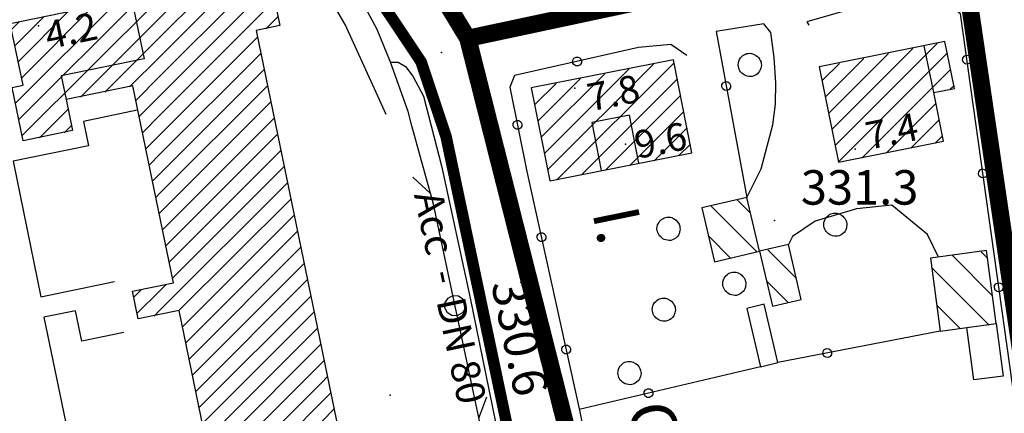
# Model space of a CAD drawing. Extents: x 1523156 to 1526107, y 5070952 to 5074224.
# Drawn here: x 1524094 to 1524180, y 5072419 to 5072454 of the extents above; entities that cross this region are included whole.
import ezdxf

# ---------------------------------------------------------------- set-up
doc = ezdxf.new("R2010")
doc.units = 0
doc.header["$LTSCALE"] = 2
doc.header["$MEASUREMENT"] = 0
doc.linetypes.add('CENTRO', pattern=[2, 1.25, -0.25, 0.25, -0.25])
doc.layers.get('0').update_dxf_attribs({"linetype": 'CONTINUOUS'})
for name, color, linetype in [('8321_PQTERRA', 252, 'CONTINUOUS'), ('8324_altezza', 252, 'CONTINUOUS'), ('Base_topografica_5000', 8, 'CONTINUOUS'), ('CAMP', 253, 'CONTINUOUS'), ('Edifici', 4, 'CONTINUOUS'), ('RETE MP nomi', 30, 'CENTRO'), ('TESTI_1', 7, 'CONTINUOUS')]:
    doc.layers.add(name, color=color, linetype=linetype)
doc.layers.add('RETE BP', color=10, linetype='CONTINUOUS', lineweight=40)
doc.layers.add('RETE MP SP4', color=30, linetype='CENTRO', lineweight=40)
doc.styles.add('ARIAL', font='ARIAL.TTF')
doc.styles.get("Standard").update_dxf_attribs({"font": 'ARIAL.TTF'})
doc.styles.add('Style00', font='ARIAL.TTF', dxfattribs={"height": 0.2})

# ---------------------------------------------------------------- blocks, each defined once
blk = doc.blocks.new('q0050013')
for p, q in [((-0.194, -0.003), (-0.17, 0.098)), ((-0.17, 0.098), (-0.099, 0.169)), ((-0.099, 0.169), (-0.001, 0.195)), ((-0.001, 0.195), (0.096, 0.17)), ((0.096, 0.17), (0.169, 0.1)), ((0.169, 0.1), (0.197, -0.001)), ((-0.162, -0.108), (-0.194, -0.003)), ((-0.096, -0.171), (-0.162, -0.108)), ((0.001, -0.196), (-0.096, -0.171)), ((0.097, -0.17), (0.001, -0.196)), ((0.168, -0.1), (0.097, -0.17)), ((0.197, -0.001), (0.168, -0.1))]:
    blk.add_line(p, q)
blk = doc.blocks.new('S37')
for p, q in [((-0.582, 0.801), (-0.487, 0.873)), ((-0.487, 0.873), (-0.369, 0.933)), ((-0.369, 0.933), (-0.257, 0.974)), ((-0.257, 0.974), (-0.128, 0.992)), ((-0.128, 0.992), (-0.011, 1.004)), ((-0.011, 1.004), (0.152, 0.99)), ((0.152, 0.99), (0.349, 0.94)), ((0.349, 0.94), (0.55, 0.824)), ((-0.986, -0.012), (-0.97, 0.17)), ((-0.97, 0.17), (-0.931, 0.328)), ((-0.931, 0.328), (-0.87, 0.467)), ((-0.87, 0.467), (-0.785, 0.604)), ((-0.785, 0.604), (-0.677, 0.711)), ((-0.677, 0.711), (-0.582, 0.801)), ((0.55, 0.824), (0.677, 0.735)), ((0.677, 0.735), (0.773, 0.624)), ((0.773, 0.624), (0.869, 0.496)), ((0.869, 0.496), (0.931, 0.386)), ((0.931, 0.386), (0.992, 0.23)), ((0.992, 0.23), (1.012, 0.087)), ((1.012, 0.087), (1.027, -0.031)), ((-0.971, -0.148), (-0.986, -0.012)), ((-0.939, -0.262), (-0.971, -0.148)), ((-0.895, -0.4), (-0.939, -0.262)), ((-0.84, -0.509), (-0.895, -0.4)), ((-0.778, -0.612), (-0.84, -0.509)), ((-0.663, -0.712), (-0.778, -0.612)), ((-0.572, -0.799), (-0.663, -0.712)), ((-0.486, -0.868), (-0.572, -0.799)), ((0.647, -0.81), (0.523, -0.887)), ((0.784, -0.681), (0.647, -0.81)), ((0.874, -0.561), (0.784, -0.681)), ((0.929, -0.446), (0.874, -0.561)), ((0.98, -0.295), (0.929, -0.446)), ((1.006, -0.166), (0.98, -0.295)), ((1.027, -0.031), (1.006, -0.166)), ((-0.359, -0.933), (-0.486, -0.868)), ((-0.22, -0.981), (-0.359, -0.933)), ((-0.064, -1.012), (-0.22, -0.981)), ((0.07, -1.019), (-0.064, -1.012)), ((0.216, -1.014), (0.07, -1.019)), ((0.357, -0.967), (0.216, -1.014)), ((0.523, -0.887), (0.357, -0.967))]:
    blk.add_line(p, q)
blk = doc.blocks.new('q0040200')
blk.add_line((0.002, 0.004), (0.828, -0.53))
blk = doc.blocks.new('q0050030')
for p, q in [((-0.228, 0.39), (-0.003, 0.451)), ((-0.003, 0.451), (0.222, 0.392)), ((-0.449, -0.006), (-0.393, 0.226)), ((-0.393, 0.226), (-0.228, 0.39)), ((0.222, 0.392), (0.389, 0.23)), ((0.389, 0.23), (0.454, -0.001)), ((-0.375, -0.249), (-0.449, -0.006)), ((-0.221, -0.394), (-0.375, -0.249)), ((0.002, -0.452), (-0.221, -0.394)), ((0.224, -0.392), (0.002, -0.452)), ((0.387, -0.23), (0.224, -0.392)), ((0.454, -0.001), (0.387, -0.23))]:
    blk.add_line(p, q)
blk = doc.blocks.new('q0030200')
blk.add_line((-0.004, -0.002), (0.89, 0.558))
blk = doc.blocks.new('CAMP_7317CE0E')
at = {"layer": 'CAMP'}
for p, q in [((1505724.908, 5063760.411), (1505734.091, 5063769.594)), ((1505725.712, 5063759.518), (1505735.913, 5063769.719)), ((1505724.348, 5063763.245), (1505729.86, 5063768.757)), ((1505724.628, 5063761.828), (1505731.976, 5063769.175)), ((1505723.787, 5063766.078), (1505725.629, 5063767.92)), ((1505724.068, 5063764.661), (1505727.745, 5063768.338)), ((1505727.828, 5063759.936), (1505736.193, 5063768.302)), ((1505723.507, 5063767.495), (1505723.514, 5063767.502)), ((1505729.943, 5063760.355), (1505736.474, 5063766.886)), ((1505732.058, 5063760.773), (1505736.754, 5063765.469)), ((1505734.174, 5063761.191), (1505737.035, 5063764.052)), ((1505736.289, 5063761.61), (1505737.315, 5063762.636))]:
    blk.add_line(p, q, dxfattribs=at)
blk = doc.blocks.new('CAMP_EF65F776')
at = {"layer": 'CAMP'}
for p, q in [((1505763.18, 5063752.667), (1505762.585, 5063753.262)), ((1505763.614, 5063749.404), (1505760.089, 5063752.93)), ((1505763.303, 5063746.887), (1505758.318, 5063751.871)), ((1505760.806, 5063746.555), (1505758.753, 5063748.609))]:
    blk.add_line(p, q, dxfattribs=at)
blk = doc.blocks.new('CAMP_B2FBAE1B')
at = {"layer": 'CAMP'}
for p, q in [((1505746.548, 5063750.936), (1505744.043, 5063753.441)), ((1505745.846, 5063748.81), (1505743.947, 5063750.709))]:
    blk.add_line(p, q, dxfattribs=at)
blk = doc.blocks.new('CAMP_7A5BB7B4')
at = {"layer": 'CAMP'}
for p, q in [((1505742.551, 5063756.631), (1505741.421, 5063757.762)), ((1505743.128, 5063753.226), (1505739.132, 5063757.222)), ((1505740.839, 5063752.686), (1505738.91, 5063754.615))]:
    blk.add_line(p, q, dxfattribs=at)
blk = doc.blocks.new('CAMP_B44E4146')
at = {"layer": 'CAMP'}
for p, q in [((1505749.913, 5063762.51), (1505758.778, 5063771.375)), ((1505749.344, 5063765.335), (1505754.527, 5063770.518)), ((1505749.628, 5063763.922), (1505756.653, 5063770.947)), ((1505750.197, 5063761.097), (1505759.667, 5063770.567)), ((1505748.774, 5063768.16), (1505750.277, 5063769.662)), ((1505749.059, 5063766.747), (1505752.402, 5063770.09)), ((1505752.216, 5063761.419), (1505759.952, 5063769.155)), ((1505759.839, 5063767.345), (1505760.236, 5063767.742)), ((1505754.341, 5063761.847), (1505758.676, 5063766.182)), ((1505756.467, 5063762.275), (1505758.961, 5063764.769)), ((1505758.592, 5063762.704), (1505759.245, 5063763.357))]:
    blk.add_line(p, q, dxfattribs=at)
blk = doc.blocks.new('CAMP_08463985')
at = {"layer": 'CAMP'}
for p, q in [((1505691.149, 5063768.509), (1505700.291, 5063777.651)), ((1505691.149, 5063770.206), (1505698.154, 5063777.211)), ((1505691.149, 5063771.903), (1505696.017, 5063776.771)), ((1505691.149, 5063766.812), (1505700.895, 5063776.558)), ((1505691.149, 5063773.6), (1505693.879, 5063776.331)), ((1505691.149, 5063775.297), (1505691.742, 5063775.891)), ((1505678.639, 5063766.182), (1505687.468, 5063775.011)), ((1505678.929, 5063764.775), (1505689.605, 5063775.451)), ((1505679.219, 5063763.368), (1505691.149, 5063775.297)), ((1505691.149, 5063765.115), (1505701.184, 5063775.151)), ((1505678.883, 5063769.82), (1505683.194, 5063774.131)), ((1505679.173, 5063768.413), (1505685.331, 5063774.571)), ((1505700.391, 5063772.66), (1505701.474, 5063773.743)), ((1505678.303, 5063772.634), (1505678.92, 5063773.251)), ((1505678.593, 5063771.227), (1505681.057, 5063773.691)), ((1505684.272, 5063766.724), (1505691.149, 5063773.6)), ((1505686.409, 5063767.164), (1505691.149, 5063771.903)), ((1505691.149, 5063763.418), (1505699.687, 5063771.957)), ((1505691.149, 5063761.721), (1505699.977, 5063770.549)), ((1505688.546, 5063767.604), (1505691.149, 5063770.206)), ((1505691.149, 5063760.024), (1505700.267, 5063769.142)), ((1505689.109, 5063766.469), (1505691.149, 5063768.509)), ((1505691.149, 5063758.327), (1505700.557, 5063767.735)), ((1505689.399, 5063765.062), (1505691.149, 5063766.812)), ((1505691.149, 5063756.63), (1505700.846, 5063766.327)), ((1505680.723, 5063763.174), (1505683.217, 5063765.668)), ((1505689.688, 5063763.655), (1505691.149, 5063765.115)), ((1505691.427, 5063755.211), (1505701.136, 5063764.92)), ((1505682.86, 5063763.614), (1505683.506, 5063764.261)), ((1505691.717, 5063753.804), (1505701.426, 5063763.513)), ((1505689.978, 5063762.247), (1505691.149, 5063763.418)), ((1505692.007, 5063752.396), (1505701.716, 5063762.106)), ((1505690.268, 5063760.84), (1505691.149, 5063761.721)), ((1505692.296, 5063750.989), (1505702.005, 5063760.698)), ((1505690.558, 5063759.433), (1505691.149, 5063760.024)), ((1505691.149, 5063748.145), (1505702.295, 5063759.291)), ((1505690.848, 5063758.026), (1505691.149, 5063758.327)), ((1505692.81, 5063748.109), (1505702.585, 5063757.884)), ((1505691.137, 5063756.618), (1505691.149, 5063756.63)), ((1505693.166, 5063746.767), (1505702.875, 5063756.476)), ((1505693.455, 5063745.36), (1505703.164, 5063755.069)), ((1505693.745, 5063743.953), (1505703.454, 5063753.662)), ((1505694.035, 5063742.545), (1505703.744, 5063752.254)), ((1505694.325, 5063741.138), (1505704.034, 5063750.847)), ((1505688.929, 5063749.319), (1505689.562, 5063749.952)), ((1505689.219, 5063747.912), (1505691.149, 5063749.842)), ((1505691.149, 5063749.842), (1505691.699, 5063750.392)), ((1505694.615, 5063739.731), (1505704.324, 5063749.44)), ((1505690.673, 5063747.669), (1505691.149, 5063748.145)), ((1505694.904, 5063738.324), (1505704.613, 5063748.033)), ((1505695.194, 5063736.916), (1505704.903, 5063746.625)), ((1505695.484, 5063735.509), (1505705.193, 5063745.218)), ((1505705.291, 5063743.619), (1505705.483, 5063743.811)), ((1505695.774, 5063734.102), (1505705.291, 5063743.619)), ((1505705.291, 5063741.922), (1505705.772, 5063742.403)), ((1505696.063, 5063732.694), (1505705.291, 5063741.922)), ((1505705.291, 5063740.225), (1505706.062, 5063740.996)), ((1505696.353, 5063731.287), (1505705.291, 5063740.225)), ((1505705.291, 5063738.528), (1505706.352, 5063739.589)), ((1505696.643, 5063729.88), (1505705.291, 5063738.528)), ((1505705.291, 5063736.831), (1505706.642, 5063738.181)), ((1505696.933, 5063728.472), (1505705.291, 5063736.831)), ((1505705.291, 5063735.134), (1505706.931, 5063736.774)), ((1505705.291, 5063733.437), (1505707.221, 5063735.367)), ((1505697.222, 5063727.065), (1505705.291, 5063735.134)), ((1505705.291, 5063731.74), (1505707.511, 5063733.96)), ((1505697.512, 5063725.658), (1505705.291, 5063733.437)), ((1505705.291, 5063730.043), (1505707.801, 5063732.552)), ((1505697.802, 5063724.251), (1505705.291, 5063731.74)), ((1505705.291, 5063728.346), (1505708.09, 5063731.145)), ((1505698.092, 5063722.843), (1505705.291, 5063730.043)), ((1505705.291, 5063726.649), (1505708.38, 5063729.738)), ((1505696.385, 5063719.44), (1505705.291, 5063728.346)), ((1505705.291, 5063724.951), (1505708.67, 5063728.33)), ((1505705.291, 5063723.254), (1505708.96, 5063726.923)), ((1505698.522, 5063719.88), (1505705.291, 5063726.649)), ((1505698.961, 5063718.621), (1505705.291, 5063724.951)), ((1505705.291, 5063721.557), (1505709.249, 5063725.516)), ((1505705.95, 5063720.519), (1505709.539, 5063724.108)), ((1505699.25, 5063717.214), (1505705.291, 5063723.254)), ((1505707.647, 5063720.519), (1505709.829, 5063722.701)), ((1505694.201, 5063720.649), (1505695.239, 5063721.687)), ((1505694.49, 5063719.242), (1505697.376, 5063722.127)), ((1505699.54, 5063715.807), (1505705.291, 5063721.557)), ((1505709.344, 5063720.519), (1505710.119, 5063721.294)), ((1505699.83, 5063714.399), (1505705.95, 5063720.519)), ((1505700.12, 5063712.992), (1505707.647, 5063720.519)), ((1505700.41, 5063711.585), (1505709.344, 5063720.519)), ((1505700.699, 5063710.177), (1505710.408, 5063719.887)), ((1505700.989, 5063708.77), (1505710.698, 5063718.479)), ((1505701.279, 5063707.363), (1505710.988, 5063717.072)), ((1505701.99, 5063706.377), (1505711.278, 5063715.665)), ((1505703.687, 5063706.377), (1505711.567, 5063714.257)), ((1505705.384, 5063706.377), (1505711.857, 5063712.85)), ((1505707.081, 5063706.377), (1505712.147, 5063711.443)), ((1505708.778, 5063706.377), (1505712.437, 5063710.036)), ((1505710.475, 5063706.377), (1505712.726, 5063708.628)), ((1505712.172, 5063706.377), (1505713.016, 5063707.221)), ((1505693.418, 5063694.411), (1505705.384, 5063706.377)), ((1505694.273, 5063693.569), (1505707.081, 5063706.377)), ((1505696.411, 5063694.009), (1505708.778, 5063706.377)), ((1505698.548, 5063694.449), (1505710.475, 5063706.377)), ((1505700.685, 5063694.889), (1505712.172, 5063706.377)), ((1505701.569, 5063705.956), (1505701.99, 5063706.377)), ((1505701.858, 5063704.548), (1505703.687, 5063706.377)), ((1505702.822, 5063695.329), (1505713.306, 5063705.814)), ((1505704.959, 5063695.769), (1505713.596, 5063704.406)), ((1505691.505, 5063702.68), (1505692.464, 5063703.639)), ((1505691.795, 5063701.273), (1505694.601, 5063704.079)), ((1505692.084, 5063699.865), (1505695.967, 5063703.748)), ((1505693.129, 5063695.819), (1505700.144, 5063702.834)), ((1505707.096, 5063696.209), (1505713.886, 5063702.999)), ((1505692.549, 5063698.633), (1505696.256, 5063702.34)), ((1505692.839, 5063697.226), (1505698.007, 5063702.394)), ((1505709.233, 5063696.649), (1505715.256, 5063702.672)), ((1505711.37, 5063697.089), (1505715.546, 5063701.265)), ((1505713.507, 5063697.529), (1505715.835, 5063699.858)), ((1505715.644, 5063697.969), (1505716.125, 5063698.45))]:
    blk.add_line(p, q, dxfattribs=at)
blk = doc.blocks.new('MP nomi')
at = {"layer": 'RETE MP nomi'}
for p in [(6.191, 0), (20.563, 0)]:
    blk.add_text(' - ', height=2.5, dxfattribs=at).set_placement(p)
for tag, p in [('MATERIALE', (0, 0)), ('DIMENSIONE', (9.448, 0)), ('SPECIE', (23.82, 0))]:
    blk.add_attdef(tag, p, '', height=2.5, dxfattribs=at)

msp = doc.modelspace()

# ---------------------------------------------------------------- linework, layer by layer
at = {"layer": '8321_PQTERRA'}
for p in [(1524130.816, 5072450.811), (1524159.783, 5072436.175), (1524126.367, 5072420.975)]:
    msp.add_point(p, dxfattribs=at)
at = {"layer": '8324_altezza'}
for p in [(1524095.796, 5072453.129), (1524142.427, 5072447.713), (1524146.818, 5072442.842), (1524166.805, 5072442.39)]:
    msp.add_point(p, dxfattribs=at)
at = {"layer": 'Base_topografica_5000', "flags": 128}
for points in [[(1524126.406, 5072449.952), (1524125.226, 5072452.816), (1524122.771, 5072457.432), (1524120.884, 5072460.217), (1524117.618, 5072463.889), (1524111.591, 5072470.736)], [(1524126.003, 5072445.397), (1524125.003, 5072447.655), (1524122.453, 5072453.257), (1524120.091, 5072457.264), (1524118.395, 5072459.803), (1524115.242, 5072463.655)], [(1524103.876, 5072455.511), (1524104.976, 5072450.252), (1524097.757, 5072448.766), (1524098.18, 5072446.709)], [(1524180.669, 5072420.469), (1524175.953, 5072454.182), (1524174.337, 5072455.385), (1524170.596, 5072455.796), (1524162.594, 5072453.475), (1524162.78, 5072453.19)], [(1524159.452, 5072452.538), (1524158.846, 5072453.315), (1524154.711, 5072452.635), (1524157.368, 5072438.192)], [(1524157.368, 5072438.192), (1524158.629, 5072440.678), (1524159.641, 5072444.503), (1524159.876, 5072446.303), (1524159.907, 5072448.173), (1524159.754, 5072450.365), (1524159.452, 5072452.538)], [(1524152.174, 5072450.538), (1524150.758, 5072451.491), (1524147.959, 5072451.233), (1524137.188, 5072448.792), (1524136.762, 5072447.803), (1524138.262, 5072440.46), (1524142.851, 5072419.534), (1524144.876, 5072409.268), (1524146.765, 5072408.561), (1524148.938, 5072409.073), (1524149.499, 5072406.918)], [(1524173.625, 5072447.311), (1524172.803, 5072451.39)], [(1524126.406, 5072449.952), (1524127.057, 5072449.96), (1524127.701, 5072449.584), (1524128.335, 5072448.752), (1524129.272, 5072446.995), (1524130.815, 5072440.943), (1524133.289, 5072429.562), (1524137.775, 5072407.56), (1524141.992, 5072386.191), (1524143.063, 5072381.13), (1524142.944, 5072380.766), (1524142.62, 5072380.266), (1524141.938, 5072379.768)], [(1524128.247, 5072444.43), (1524127.916, 5072445.667), (1524126.406, 5072449.952)], [(1524104.368, 5072445.775), (1524099.694, 5072444.812), (1524100.131, 5072442.692), (1524093.571, 5072441.341), (1524095.999, 5072429.549), (1524102.394, 5072430.866)], [(1524147.986, 5072441.168), (1524147.163, 5072445.356), (1524143.895, 5072444.709), (1524144.724, 5072440.523)], [(1524141.938, 5072379.768), (1524134.302, 5072417.948), (1524130.13, 5072437.608), (1524128.247, 5072444.43)], [(1524174.054, 5072432.983), (1524173.08, 5072434.979), (1524169.993, 5072437.513), (1524166.912, 5072437.19), (1524163.33, 5072436.128), (1524161.335, 5072434.78), (1524160.986, 5072434.106)], [(1524103.196, 5072426.442), (1524099.556, 5072425.692), (1524099.012, 5072428.337), (1524096.263, 5072427.771), (1524098.594, 5072416.449), (1524101.843, 5072417.118), (1524102.876, 5072412.101), (1524099.492, 5072411.405), (1524102.279, 5072397.867), (1524104.823, 5072398.391), (1524104.149, 5072401.665), (1524107.429, 5072402.341)], [(1524174.186, 5072426.559), (1524160.074, 5072423.818)], [(1524158.562, 5072423.461), (1524142.804, 5072419.747)]]:
    msp.add_lwpolyline(points, dxfattribs=at)
at = {"layer": 'Edifici'}
msp.add_lwpolyline([(1524113.333, 5072402.535), (1524108.015, 5072428.361), (1524104.455, 5072427.628), (1524103.959, 5072430.038), (1524107.519, 5072430.771), (1524103.991, 5072447.906), (1524098.18, 5072446.709), (1524098.737, 5072444.005), (1524094.447, 5072443.122), (1524093.492, 5072447.76), (1524094.444, 5072447.956), (1524093.336, 5072453.341), (1524115.783, 5072457.963), (1524116.773, 5072453.155), (1524114.706, 5072452.729), (1524129.074, 5072382.948)], dxfattribs=at)
for points in [[(1524165.343, 5072441.252), (1524174.475, 5072443.093), (1524173.625, 5072447.311), (1524175.427, 5072447.674), (1524174.605, 5072451.753), (1524163.671, 5072449.55), (1524165.343, 5072441.252)], [(1524140.238, 5072439.635), (1524152.601, 5072442.081), (1524150.997, 5072450.182), (1524138.635, 5072447.737), (1524140.238, 5072439.635)], [(1524154.572, 5072432.594), (1524158.471, 5072433.513), (1524157.368, 5072438.192), (1524153.469, 5072437.273), (1524154.572, 5072432.594)], [(1524162.115, 5072429.316), (1524160.986, 5072434.106), (1524158.471, 5072433.513), (1524159.6, 5072428.723), (1524162.115, 5072429.316)], [(1524179.067, 5072427.208), (1524178.22, 5072433.566), (1524173.34, 5072432.917), (1524174.186, 5072426.559), (1524179.067, 5072427.208)], [(1524160.074, 5072423.818), (1524158.878, 5072428.892), (1524157.366, 5072428.536), (1524158.562, 5072423.461), (1524160.074, 5072423.818)], [(1524179.674, 5072422.645), (1524177.123, 5072422.305), (1524176.516, 5072426.869), (1524179.067, 5072427.208), (1524179.674, 5072422.645)]]:
    msp.add_lwpolyline(points, close=True, dxfattribs=at)
at = {"layer": 'RETE BP', "const_width": 1.5, "flags": 128}
for points in [[(1524052.596, 5072503.525), (1524070.953, 5072504.776), (1524078.83, 5072505.058), (1524093.742, 5072494.795), (1524100.072, 5072490.298), (1524103.76, 5072485.902), (1524110.143, 5072479.497), (1524116.527, 5072473.092), (1524121.263, 5072468.104), (1524125.999, 5072463.116), (1524130.828, 5072455.803), (1524133.114, 5072452.039), (1524133.114, 5072452.039), (1524137.556, 5072434.484), (1524141.999, 5072416.929), (1524145.264, 5072398.855), (1524148.53, 5072380.78), (1524152.74, 5072360.666), (1524156.949, 5072340.551), (1524157.883, 5072337.17), (1524163.481, 5072318.631)], [(1524185.228, 5072485.569), (1524173.395, 5072483.451), (1524175.839, 5072461.149), (1524181.439, 5072423.132)], [(1524175.839, 5072461.149), (1524133.114, 5072452.039)]]:
    msp.add_lwpolyline(points, dxfattribs=at)
at = {"layer": 'RETE MP SP4', "ltscale": 1.5, "const_width": 1, "flags": 128}
msp.add_lwpolyline([(1524118.654, 5072479.536), (1524110.68, 5072472.851), (1524116.524, 5072466.436), (1524122.368, 5072460.02), (1524129.053, 5072449.999), (1524130.142, 5072446.732), (1524131.232, 5072443.465), (1524133.332, 5072433.5), (1524137.047, 5072415.874), (1524140.467, 5072398.55), (1524143.886, 5072381.226), (1524147.083, 5072362.639), (1524149.41, 5072350.452), (1524151.737, 5072338.266), (1524154.354, 5072330.207), (1524156.97, 5072322.148), (1524163.077, 5072308.933), (1524174.936, 5072286.719), (1524186.795, 5072264.505), (1524195.459, 5072248.254), (1524204.124, 5072232.003), (1524208.446, 5072221.92), (1524212.052, 5072209.854), (1524214.037, 5072190.228), (1524215.658, 5072161.264), (1524217.279, 5072132.299), (1524218.164, 5072115.331), (1524219.049, 5072098.363), (1524221.903, 5072058.485), (1524222.686, 5072045.633), (1524224.895, 5072009.338), (1524225.187, 5071999.153), (1524230.845, 5071990.145), (1524238.861, 5071976.51), (1524254.131, 5071973.437), (1524269.842, 5071969.868), (1524305.137, 5071961.154), (1524324.213, 5071959.784), (1524343.042, 5071958.41), (1524343.042, 5071958.41), (1524360.891, 5071959.168), (1524378.83, 5071960.252), (1524388.648, 5071960.816), (1524402.397, 5071961.898), (1524412.912, 5071963.067), (1524430.549, 5071966.613), (1524448.066, 5071970.549), (1524462.419, 5071973.79), (1524470.123, 5071974.743), (1524477.47, 5071975.734), (1524491.158, 5071975.934), (1524504.31, 5071974.023), (1524517.926, 5071972.256), (1524531.565, 5071970.25), (1524554.034, 5071966.918), (1524577.071, 5071963.549), (1524596.326, 5071960.552), (1524605.079, 5071959.38), (1524613.79, 5071957.309), (1524625.937, 5071952.268), (1524635.85, 5071944.091), (1524649.163, 5071934.469), (1524663.324, 5071923.146), (1524675.125, 5071913.475), (1524681.528, 5071908.534), (1524696.814, 5071880.717), (1524706.307, 5071862.942), (1524715.724, 5071845.382), (1524719.838, 5071834.552), (1524725.951, 5071822.017), (1524721.253, 5071818.347), (1524730.108, 5071803.697), (1524737.77, 5071789.196), (1524746.181, 5071773.986), (1524754.64, 5071758.257), (1524788.896, 5071776.927), (1524805.849, 5071786.106), (1524812.035, 5071776.175), (1524818.617, 5071765.962), (1524830.827, 5071746.708), (1524843.212, 5071727.305)], dxfattribs=at)

# ---------------------------------------------------------------- block references
at = {"layer": 'Base_topografica_5000'}
for p in [(1524157.618, 5072449.733), (1524150.552, 5072435.471), (1524165.05, 5072435.831), (1524156.268, 5072430.686), (1524150.142, 5072428.436), (1524147.151, 5072422.913)]:
    msp.add_blockref('S37', p, dxfattribs=at)
for name, p, xscale, yscale, zscale, rotation in [('q0050013', (1524142.612, 5072450.021), 1.999999999825774, 2, 1.999999999825774, 192.7711462262378), ('q0050013', (1524176.513, 5072450.181), 2.00000000088316, 2.000000000931323, 2.00000000088316, 97.96260505370459), ('q0050013', (1524155.584, 5072447.892), 1.999999999958812, 2, 1.999999999958813, 280.4239544971559), ('q0050013', (1524137.435, 5072444.51), 1.999999999836223, 2, 1.999999999836223, 281.5441764300028), ('q0050013', (1524177.899, 5072440.277), 2.00000000088316, 2.000000000931323, 2.00000000088316, 97.96260505370459), ('q0030200', (1524129.873, 5072438.54), 2.000000000817175, 2.000000000931323, 2.000000000817175, 105.4284710865828), ('q0050013', (1524139.519, 5072434.73), 2.000000000217178, 2, 2.000000000217178, 282.3700252257811), ('q0050013', (1524179.284, 5072430.373), 2.00000000088316, 2.000000000931323, 2.00000000088316, 97.96260505370459), ('q0050030', (1524132.005, 5072428.771), 2.000000000032957, 2, 2.000000000032957, 101.9804263895923), ('q0050013', (1524141.661, 5072424.962), 2.000000000217178, 2, 2.000000000217178, 282.3700252257811), ('q0050013', (1524164.37, 5072424.652), 2.000000000214546, 2, 2.000000000214546, 190.9936521860753), ('q0050013', (1524148.829, 5072421.168), 2.000000000062216, 2, 2.000000000062216, 193.2612485543072), ('q0040200', (1524134.081, 5072418.989), 2.000000000032957, 2, 2.000000000032957, 101.9804263895923)]:
    msp.add_blockref(name, p, dxfattribs=dict(at, xscale=xscale, yscale=yscale, zscale=zscale, rotation=rotation))
at = {"layer": 'CAMP', "color": 252}
for name in ['CAMP_08463985', 'CAMP_B44E4146', 'CAMP_7317CE0E', 'CAMP_7A5BB7B4', 'CAMP_B2FBAE1B', 'CAMP_EF65F776']:
    msp.add_blockref(name, (18415.157, 8680.201), dxfattribs=at)
at = {"layer": 'RETE MP nomi', "rotation": 281.9026084137346}
msp.add_blockref('MP nomi', (1524128.427, 5072438.436), dxfattribs=at).add_auto_attribs({'MATERIALE': 'Acc', 'DIMENSIONE': 'DN 80', 'SPECIE': 'sp. 4°'})

# ---------------------------------------------------------------- texts
at = {"layer": '8321_PQTERRA', "style": 'Style00'}
msp.add_text('331.3', height=3, dxfattribs=at).set_placement((1524162.073, 5072437.566))
msp.add_text('330.6', height=3, rotation=281.83366, dxfattribs=at).set_placement((1524135.135, 5072430.701))
at = {"layer": '8324_altezza', "style": 'Style00'}
for s, rotation, p in [('4.2', 11.63436, (1524096.64, 5072451.086)), ('7.8', 11.18889, (1524143.777, 5072445.682)), ('9.6', 11.18803, (1524147.878, 5072441.545)), ('7.4', 11.39208, (1524167.991, 5072442.338))]:
    msp.add_text(s, height=2.4, rotation=rotation, dxfattribs=at).set_placement(p)
at = {"layer": 'TESTI_1', "style": 'ARIAL'}
for s, p in [('I.', (1524143.925, 5072436.912)), ('GUAITA', (1524146.944, 5072419.966))]:
    msp.add_text(s, height=4, rotation=281.52267, dxfattribs=at).set_placement(p)

doc.saveas('drawing.dxf')
